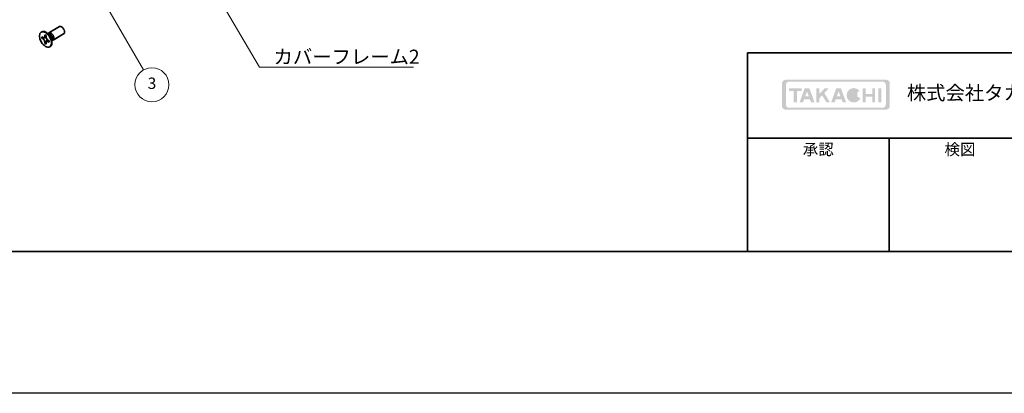
# Model space of a CAD drawing. Units: millimetres. Extents: x -50 to 7754, y -50 to 5700.
# Drawn here: x 163 to 511, y 1836 to 1968 of the extents above; entities that cross this region are included whole.
import ezdxf
from ezdxf.enums import TextEntityAlignment as Align

# ---------------------------------------------------------------- set-up
doc = ezdxf.new("R2010")
doc.units = ezdxf.units.MM
doc.header["$LTSCALE"] = 2
for name, color, linetype, lineweight in [('Border (ISO)', 7, 'Continuous', 35), ('Symbol (ISO)', 7, 'Continuous', 18), ('Title (ISO)', 7, 'Continuous', 35), ('Visible (ISO)', 7, 'Continuous', 35), ('Visible Narrow (ISO)', 7, 'Continuous', 25)]:
    doc.layers.add(name, color=color, linetype=linetype, lineweight=lineweight)
doc.layers.add('Hatch (ISO)', color=1, linetype='Continuous', lineweight=18, true_color=0xff0000)
doc.layers.add('Symbol (TK)', color=100, linetype='Continuous', lineweight=18, true_color=0x00ff3f)
doc.styles.add('Note Text (TK)', font='txt')
doc.styles.add('Note Text (TK2)', font='txt')
doc.dimstyles.new('Default - Method 1b (TK)$7', dxfattribs={"dimscale": 2, "dimtxt": 2.5, "dimasz": 2.5, "dimexe": 1, "dimexo": 1.5, "dimgap": 1, "dimtad": 1, "dimtoh": 1, "dimrnd": 1e-08, "dimdsep": 46, "dimtxsty": 'Note Text (TK)', "dimcen": 0.09, "dimdle": 5, "dimclrd": 256, "dimclre": 100, "dimclrt": 7, "dimadec": 1, "dimazin": 1, "dimtfac": 1, "dimtmove": 0, "dimatfit": 3, "dimfxl": 0, "dimtolj": 1, "dimlwd": -1, "dimlwe": -1, "dimarcsym": 0})

# ---------------------------------------------------------------- blocks, each defined once
blk = doc.blocks.new('図面枠 tk図枠')
at = {"layer": 'Border (ISO)'}
blk.add_line((14.5, 8), (405.5, 8), dxfattribs=at)
blk = doc.blocks.new('表題欄 tk表題欄')
at = {"layer": 'Hatch (ISO)'}
h = blk.add_hatch(color=256, dxfattribs=at)
edge = h.paths.add_edge_path(flags=0)
edge.add_arc((98.49, 235.66), 0.596, 270, 360)
edge.add_line((99.09, 235.66), (99.09, 239.07))
edge.add_arc((98.49, 239.07), 0.596, 0, 90)
edge.add_line((98.49, 239.67), (82.05, 239.67))
edge.add_arc((82.05, 239.07), 0.596, 90, 180)
edge.add_line((81.46, 239.07), (81.46, 235.66))
edge.add_arc((82.05, 235.66), 0.596, 180, 270)
edge.add_line((82.05, 235.06), (98.49, 235.06))
edge = h.paths.add_edge_path()
edge.add_line((80.76, 239.32), (80.76, 235.41))
edge.add_arc((81.46, 235.41), 0.702, 180, 270)
edge.add_line((81.46, 234.71), (99.09, 234.71))
edge.add_arc((99.09, 235.41), 0.702, 270, 360)
edge.add_line((99.79, 235.41), (99.79, 239.32))
edge.add_arc((99.09, 239.32), 0.702, 0, 90)
edge.add_line((99.09, 240.02), (81.46, 240.02))
edge.add_arc((81.46, 239.32), 0.702, 90, 180)
for points in [[(81.99, 238.51), (81.99, 238.02), (82.84, 238.02), (82.84, 236.02), (83.42, 236.02), (83.42, 238.02), (84.27, 238.02), (84.27, 238.51)], [(88.6, 236.02), (87.86, 237.25), (87.33, 236.69), (87.33, 236.02), (86.81, 236.02), (86.81, 238.51), (87.33, 238.51), (87.33, 237.46), (88.31, 238.51), (89.02, 238.51), (88.24, 237.66), (89.22, 236.02)], [(95.01, 238.51), (95.01, 236.02), (95.53, 236.02), (95.53, 237.02), (96.69, 237.02), (96.69, 236.02), (97.2, 236.02), (97.2, 238.51), (96.69, 238.51), (96.69, 237.51), (95.53, 237.51), (95.53, 238.51)], [(97.76, 238.51), (97.76, 236.02), (98.28, 236.02), (98.28, 238.51)]]:
    blk.add_hatch(color=256, dxfattribs=at).paths.add_polyline_path(points)
h = blk.add_hatch(color=256, dxfattribs=at)
h.paths.add_polyline_path([(85.51, 237.07), (84.87, 237.07), (85.19, 237.94)], flags=0)
h.paths.add_polyline_path([(85.7, 236.56), (84.68, 236.56), (84.48, 236.02), (83.87, 236.02), (84.78, 238.51), (85.6, 238.51), (86.51, 236.02), (85.89, 236.02)])
h = blk.add_hatch(color=256, dxfattribs=at)
h.paths.add_polyline_path([(90.44, 237.07), (91.08, 237.07), (90.76, 237.94)], flags=0)
h.paths.add_polyline_path([(90.06, 236.02), (90.25, 236.56), (91.27, 236.56), (91.47, 236.02), (92.08, 236.02), (91.17, 238.51), (90.35, 238.51), (89.44, 236.02)])
h = blk.add_hatch(color=256, dxfattribs=at)
edge = h.paths.add_edge_path()
edge.add_arc((93.44, 237.26), 1.27, 38.5505, 336.582)
edge.add_line((94.61, 236.76), (94.09, 236.98))
edge.add_ellipse((93.44, 237.26), major_axis=(0, -0.8), ratio=0.867347, start_angle=124.651, end_angle=429.4109, ccw=False)
edge.add_line((94.01, 237.72), (94.44, 238.06))
at = {"layer": 'Title (ISO)'}
for p, q in [((74.67, 244.72), (255.67, 244.72)), ((74.67, 209.72), (74.67, 244.72)), ((74.67, 229.72), (230.67, 229.72)), ((99.67, 229.72), (99.67, 209.72)), ((255.67, 209.72), (74.67, 209.72))]:
    blk.add_line(p, q, dxfattribs=at)
at = {"layer": 'Title (ISO)', "color": 7, "insert": (102.79, 237.36), "char_height": 2.5, "attachment_point": 4, "line_spacing_factor": 1.5, "style": 'Note Text (TK)'}
blk.add_mtext('株式会社タカチ電機工業', dxfattribs=at)
at = {"layer": 'Title (ISO)', "color": 1, "true_color": 0xff0000, "char_height": 2, "attachment_point": 5, "line_spacing_factor": 1.5, "style": 'Note Text (TK)'}
for s, insert in [('\\fＭＳ Ｐゴシック|b0|i0;\\H2.0000;承認', (87.17, 227.72)), ('\\fＭＳ Ｐゴシック|b0|i0;\\H2.0000;検図', (112.17, 227.72))]:
    blk.add_mtext(s, dxfattribs=dict(at, insert=insert))
at = {"layer": 'Title (ISO)', "color": 7, "style": 'Note Text (TK)'}
for tag, p in [('<品名>_001', (157.48, 235.82)), ('<ページ_No.>_001', (237.91, 213.97)), ('<総ページ数>_001', (246.76, 213.97)), ('作成日_001', (170.58, 211.94))]:
    blk.add_attdef(tag, p, '', height=2.5, dxfattribs=at)
blk.add_attdef('<尺度>', text='', height=2.5, dxfattribs=at).set_placement((243.17, 224.22), align=Align.MIDDLE_CENTER)

msp = doc.modelspace()

# ---------------------------------------------------------------- linework, layer by layer
at = {"color": 6}
msp.add_lwpolyline([(-50, 3341), (6581.5, 3341), (6581.5, 1836), (-50, 1836)], close=True, dxfattribs=at)
at = {"layer": 'Symbol (TK)', "color": 100, "true_color": 0x00ff40}
msp.add_line((190.5557, 1978.3724), (206.926, 1950.0181), dxfattribs=at)
at = {"layer": 'Symbol (TK)'}
msp.add_circle((209.926, 1944.822), 6, dxfattribs=at)
at = {"layer": 'Visible (ISO)'}
for p, q in [((170.8545, 1963.3623), (171.0313, 1963.4644)), ((173.7044, 1962.4278), (172.921, 1963.0492)), ((173.2294, 1962.8046), (173.2899, 1962.9245)), ((173.5067, 1963.1615), (177.2614, 1965.3293)), ((171.0817, 1961.2541), (171.0817, 1961.744)), ((171.0817, 1961.744), (171.2939, 1961.6216)), ((171.3911, 1961.4328), (171.0817, 1961.2541)), ((171.2939, 1961.1317), (171.0817, 1961.2541)), ((171.3911, 1961.5719), (171.3911, 1961.4328)), ((172.6537, 1961.3842), (171.3911, 1961.4328)), ((172.1424, 1962.1115), (172.1424, 1962.3564)), ((172.1424, 1962.3564), (172.5667, 1962.1115)), ((172.1424, 1959.417), (172.1424, 1959.662)), ((172.1424, 1959.417), (172.4518, 1959.5956)), ((172.5667, 1959.1721), (172.1424, 1959.417)), ((172.4518, 1959.5956), (173.041, 1960.7133)), ((172.4518, 1959.5956), (172.5723, 1959.5261)), ((172.5667, 1962.1115), (172.5667, 1961.8665)), ((172.5667, 1959.417), (172.5667, 1959.1721)), ((173.4152, 1960.3968), (173.6273, 1960.2744)), ((173.6273, 1959.7845), (173.4152, 1959.9069)), ((173.6273, 1960.2744), (173.6273, 1959.7845)), ((174.4701, 1961.1015), (174.6165, 1960.1123)), ((174.5589, 1960.5017), (174.6931, 1960.4942)), ((175.0067, 1960.5634), (178.7614, 1962.7312)), ((173.8545, 1958.1662), (174.0313, 1958.2682))]:
    msp.add_line(p, q, dxfattribs=at)
msp.add_ellipse((172.3545, 1960.7643), major_axis=(-1.5, 2.5981), ratio=0.57735027, dxfattribs=at)
for centre, major_axis, start_param, end_param in [((172.5313, 1960.8663), (-1.5, 2.5981), 3.14159265, 6.28318531), ((174.2567, 1961.8624), (-0.75, 1.299), 2.78022553, 6.64455243), ((173.9031, 1961.6583), (-0.625, 1.0825), 3.17115745, 6.25362051), ((178.0114, 1964.0302), (-0.75, 1.299), 3.14159265, 6.28318531)]:
    msp.add_ellipse(centre, major_axis=major_axis, ratio=0.57735027, start_param=start_param, end_param=end_param, dxfattribs=at)
for points, knots in [([(172.1424, 1962.1115), (172.1424, 1962.0821), (172.1413, 1962.0534), (172.1366, 1961.9965), (172.133, 1961.9685), (172.1183, 1961.8848), (172.103, 1961.8325), (172.0618, 1961.736), (172.0354, 1961.6924), (171.9432, 1961.5828), (171.8645, 1961.5355), (171.6998, 1961.5006), (171.6197, 1961.5029), (171.4569, 1961.5411), (171.3756, 1961.5744), (171.2939, 1961.6216)], [0, 0, 0, 0, 0.010798916, 0.010798916, 0.021961727, 0.021961727, 0.045257146, 0.045257146, 0.069525905, 0.069525905, 0.116754864, 0.116754864, 0.154152318, 0.154152318, 0.188823604, 0.188823604, 0.188823604, 0.188823604]), ([(171.2939, 1961.1317), (171.3193, 1961.117), (171.3448, 1961.101), (171.3963, 1961.0658), (171.4224, 1961.0466), (171.5023, 1960.9835), (171.5552, 1960.9354), (171.6594, 1960.8275), (171.7103, 1960.7677), (171.8514, 1960.5798), (171.9317, 1960.4426), (172.0442, 1960.1874), (172.0823, 1960.073), (172.1306, 1959.857), (172.1424, 1959.7563), (172.1424, 1959.662)], [0, 0, 0, 0, 0.010798916, 0.010798916, 0.021961727, 0.021961727, 0.045257146, 0.045257146, 0.069525905, 0.069525905, 0.116754864, 0.116754864, 0.154152318, 0.154152318, 0.188823604, 0.188823604, 0.188823604, 0.188823604]), ([(172.5809, 1961.6797), (172.4662, 1961.6704), (172.3532, 1961.6618), (172.1722, 1961.6403), (172.1002, 1961.6287), (171.9983, 1961.6051), (171.9629, 1961.5936), (171.9194, 1961.5758), (171.9056, 1961.5689), (171.8939, 1961.5621)], [0.090164851, 0.090164851, 0.090164851, 0.090164851, 0.126194147, 0.126194147, 0.152815434, 0.152815434, 0.175356929, 0.175356929, 0.190911035, 0.190911035, 0.190911035, 0.190911035]), ([(173.4152, 1960.3968), (173.3897, 1960.4115), (173.3643, 1960.4275), (173.3128, 1960.4627), (173.2867, 1960.4819), (173.2068, 1960.545), (173.1539, 1960.5931), (173.0497, 1960.701), (172.9988, 1960.7608), (172.8577, 1960.9487), (172.7774, 1961.0859), (172.6649, 1961.3411), (172.6268, 1961.4555), (172.5785, 1961.6715), (172.5667, 1961.7722), (172.5667, 1961.8665)], [0, 0, 0, 0, 0.010798916, 0.010798916, 0.021961727, 0.021961727, 0.045257146, 0.045257146, 0.069525905, 0.069525905, 0.116754864, 0.116754864, 0.154152318, 0.154152318, 0.188823604, 0.188823604, 0.188823604, 0.188823604]), ([(172.5667, 1959.417), (172.5667, 1959.5464), (172.5889, 1959.6617), (172.6756, 1959.8519), (172.7397, 1959.9244), (172.8984, 1960.0128), (172.9902, 1960.0298), (173.1938, 1960.0095), (173.304, 1959.9712), (173.4152, 1959.9069)], [0, 0, 0, 0, 0.047534213, 0.047534213, 0.095646709, 0.095646709, 0.141901189, 0.141901189, 0.189099427, 0.189099427, 0.189099427, 0.189099427]), ([(172.8152, 1959.9664), (172.8391, 1959.9802), (172.8688, 1960.0015), (172.9302, 1960.0622), (172.9523, 1960.0861), (173.0074, 1960.1506), (173.0418, 1960.1944), (173.1194, 1960.299), (173.1632, 1960.3616), (173.2249, 1960.4508), (173.2426, 1960.4766), (173.2605, 1960.5026)], [0, 0, 0, 0, 0.031629042, 0.031629042, 0.046446308, 0.046446308, 0.066275841, 0.066275841, 0.090813147, 0.090813147, 0.100732171, 0.100732171, 0.100732171, 0.100732171])]:
    msp.add_open_spline(points, degree=3, knots=knots, dxfattribs=at)
at = {"layer": 'Visible Narrow (ISO)'}
for centre, major_axis, start_param, end_param in [((173.6895, 1961.535), (-0.625, 1.0825), 3.59860257, 5.82617539), ((173.5285, 1961.442), (0.6774, -1.1733), 0.97012773, 2.17146493)]:
    msp.add_ellipse(centre, major_axis=major_axis, ratio=0.57735027, start_param=start_param, end_param=end_param, dxfattribs=at)
for points, knots in [([(172.7076, 1961.2445), (172.7024, 1961.2444), (172.6973, 1961.2443), (172.577, 1961.2422), (172.4567, 1961.2432), (172.2163, 1961.2451), (172.096, 1961.246), (171.8657, 1961.2421), (171.7555, 1961.2373), (171.5553, 1961.2159), (171.4653, 1961.1994), (171.3546, 1961.1621), (171.3222, 1961.148), (171.2939, 1961.1317)], [-0.044806562, -0.044806562, -0.044806562, -0.044806562, -0.043683104, -0.043683104, -0.018526854, -0.018526854, 0.006629396, 0.006629396, 0.031785646, 0.031785646, 0.056941896, 0.056941896, 0.068973146, 0.068973146, 0.068973146, 0.068973146]), ([(172.5667, 1962.0901), (172.5129, 1962.1166), (172.4591, 1962.1378), (172.3461, 1962.1623), (172.2868, 1962.1636), (172.1991, 1962.1396), (172.1708, 1962.1278), (172.1424, 1962.1115)], [0.0089731458, 0.0089731458, 0.0089731458, 0.0089731458, 0.0317856458, 0.0317856458, 0.0569418958, 0.0569418958, 0.0689731458, 0.0689731458, 0.0689731458, 0.0689731458]), ([(172.1424, 1959.662), (172.1708, 1959.6784), (172.1991, 1959.6994), (172.2868, 1959.7766), (172.3461, 1959.8463), (172.4647, 1960.009), (172.524, 1960.1019), (172.6425, 1960.2995), (172.7018, 1960.4041), (172.8204, 1960.6133), (172.8797, 1960.7179), (172.9417, 1960.8211), (172.9443, 1960.8255), (172.947, 1960.8299)], [-0.068973146, -0.068973146, -0.068973146, -0.068973146, -0.056941896, -0.056941896, -0.031785646, -0.031785646, -0.006629396, -0.006629396, 0.018526854, 0.018526854, 0.043683104, 0.043683104, 0.044806562, 0.044806562, 0.044806562, 0.044806562]), ([(173.4152, 1959.9069), (173.4436, 1959.9233), (173.4679, 1959.942), (173.5325, 1960.0059), (173.5611, 1960.0579), (173.5964, 1960.1681), (173.6048, 1960.2252), (173.6088, 1960.285)], [-0.0689731458, -0.0689731458, -0.0689731458, -0.0689731458, -0.0569418958, -0.0569418958, -0.0317856458, -0.0317856458, -0.0089731458, -0.0089731458, -0.0089731458, -0.0089731458])]:
    msp.add_open_spline(points, degree=3, knots=knots, dxfattribs=at)

# ---------------------------------------------------------------- block references
at = {"xscale": 2, "yscale": 2, "zscale": 2}
for name, p in [('図面枠 tk図枠', (-29, 1870)), ('表題欄 tk表題欄', (270.6698, 1466.5691))]:
    msp.add_blockref(name, p, dxfattribs=at)

# ---------------------------------------------------------------- texts
at = {"layer": 'Symbol (ISO)', "color": 7, "insert": (252.83, 1957.181), "char_height": 5, "width": 51.491227, "attachment_point": 1, "line_spacing_factor": 1.5, "style": 'Note Text (TK)'}
msp.add_mtext('{\\fＭＳ Ｐゴシック|b0|i0;カバーフレーム2}', dxfattribs=at)
at = {"layer": 'Symbol (TK)', "color": 7, "insert": (209.926, 1944.8103), "char_height": 4, "attachment_point": 5, "style": 'Note Text (TK2)'}
msp.add_mtext('3', dxfattribs=at)

# ---------------------------------------------------------------- leaders
at = {"layer": 'Symbol (ISO)', "color": 100, "true_color": 0x00ff40, "annotation_type": 0, "has_hookline": 1, "hookline_direction": 0, "text_width": 49.3182}
msp.add_leader([(226.3301, 1987.7534), (247.83, 1950.9536), (252.83, 1950.9536)], dimstyle='Default - Method 1b (TK)$7', override={"dimscale": 0, "dimtxt": 5, "dimasz": 5, "dimgap": 0, "dimtad": 1}, dxfattribs=at)

doc.saveas('drawing.dxf')
